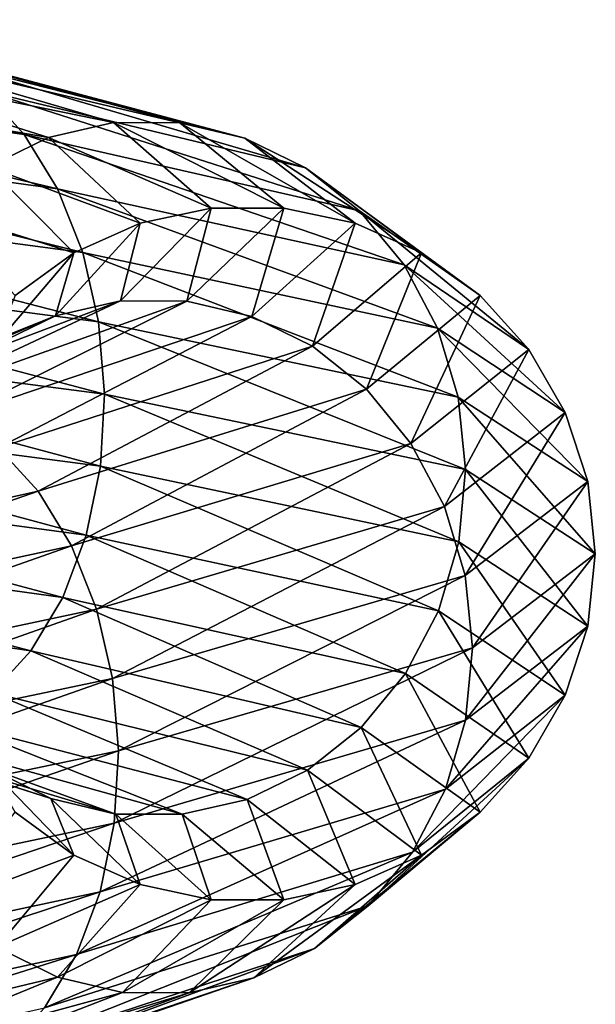
# Model space of a CAD drawing. Units: metres. Extents: x 7 to 14.1, y 1 to 11.4.
# Drawn here: x 12.6 to 14, y 6.3 to 8.7 of the extents above; entities that cross this region are included whole.
import ezdxf

# ---------------------------------------------------------------- set-up
doc = ezdxf.new("R2010")
doc.units = ezdxf.units.M
doc.layers.get('0').update_dxf_attribs({"linetype": 'CONTINUOUS'})

# ---------------------------------------------------------------- blocks, each defined once
blk = doc.blocks.new('Circles1')
at = {"color": 172}
for points in [[(11.3828, 8.65464, -2.98477), (12.5205, 8.48291, -2.33228), (12.6167, 8.37812, -2.43465)], [(12.6167, 8.37812, -2.43465), (11.4295, 8.54794, -3.11579), (11.3828, 8.65464, -2.98477)], [(12.8317, 8.40665, -1.07216), (12.1796, 8.59705, -1.95892), (12.0653, 8.5628, -1.83055)], [(12.1796, 8.59705, -1.95892), (12.8317, 8.40665, -1.07216), (12.9919, 8.40607, -1.14341)], [(12.9919, 8.40607, -1.14341), (12.297, 8.59482, -2.0891), (12.1796, 8.59705, -1.95892)], [(12.297, 8.59482, -2.0891), (12.9919, 8.40607, -1.14341), (13.1487, 8.36906, -1.21253)], [(13.1487, 8.36906, -1.21253), (12.4123, 8.55621, -2.21539), (12.297, 8.59482, -2.0891)], [(12.6752, 8.37078, -1.0019), (12.0653, 8.5628, -1.83055), (11.959, 8.49357, -1.70959)], [(12.0653, 8.5628, -1.83055), (12.6752, 8.37078, -1.0019), (12.8317, 8.40665, -1.07216)], [(12.4123, 8.55621, -2.21539), (13.1487, 8.36906, -1.21253), (13.2952, 8.29723, -1.27651)], [(13.2952, 8.29723, -1.27651), (12.5205, 8.48291, -2.33228), (12.4123, 8.55621, -2.21539)], [(11.4295, 8.54794, -3.11579), (12.6167, 8.37812, -2.43465), (12.6969, 8.24642, -2.51803)], [(12.6969, 8.24642, -2.51803), (11.4694, 8.41469, -3.2225), (11.4295, 8.54794, -3.11579)], [(11.959, 8.49357, -1.70959), (12.5291, 8.30002, -0.93569), (12.6752, 8.37078, -1.0019)], [(12.5205, 8.48291, -2.33228), (13.2952, 8.29723, -1.27651), (13.4252, 8.19374, -1.33253)], [(13.4252, 8.19374, -1.33253), (12.6167, 8.37812, -2.43465), (12.5205, 8.48291, -2.33228)], [(11.4694, 8.41469, -3.2225), (12.6969, 8.24642, -2.51803), (12.7575, 8.09357, -2.57878)], [(12.7575, 8.09357, -2.57878), (11.5006, 8.2607, -3.30025), (11.4694, 8.41469, -3.2225)], [(13.0677, 8.20025, -0.00001), (12.8317, 8.40665, -1.07216), (12.6752, 8.37078, -1.0019)], [(12.8317, 8.40665, -1.07216), (13.0677, 8.20025, -0.00001), (13.243, 8.20025, -0.00001)], [(13.243, 8.20025, -0.00001), (12.9919, 8.40607, -1.14341), (12.8317, 8.40665, -1.07216)], [(12.9919, 8.40607, -1.14341), (13.243, 8.20025, -0.00001), (13.4145, 8.1638, -0.00001)], [(13.4145, 8.1638, -0.00001), (13.1487, 8.36906, -1.21253), (12.9919, 8.40607, -1.14341)], [(12.8963, 8.1638, -0.00001), (12.6752, 8.37078, -1.0019), (12.5291, 8.30002, -0.93569)], [(12.6167, 8.37812, -2.43465), (13.4252, 8.19374, -1.33253), (13.5328, 8.06309, -1.37817)], [(13.5328, 8.06309, -1.37817), (12.6969, 8.24642, -2.51803), (12.6167, 8.37812, -2.43465)], [(12.6752, 8.37078, -1.0019), (12.8963, 8.1638, -0.00001), (13.0677, 8.20025, -0.00001)], [(13.1487, 8.36906, -1.21253), (13.4145, 8.1638, -0.00001), (13.5746, 8.0925, -0.00001)], [(13.5746, 8.0925, -0.00001), (13.2952, 8.29723, -1.27651), (13.1487, 8.36906, -1.21253)], [(12.7361, 8.0925, -0.00001), (12.5291, 8.30002, -0.93569), (12.3999, 8.19746, -0.87644)], [(12.5291, 8.30002, -0.93569), (12.7361, 8.0925, -0.00001), (12.8963, 8.1638, -0.00001)], [(13.2952, 8.29723, -1.27651), (13.5746, 8.0925, -0.00001), (13.7165, 7.98946, -0.00001)], [(13.7165, 7.98946, -0.00001), (13.4252, 8.19374, -1.33253), (13.2952, 8.29723, -1.27651)], [(11.5006, 8.2607, -3.30025), (12.7575, 8.09357, -2.57878), (12.7959, 7.92624, -2.61425)], [(12.7959, 7.92624, -2.61425), (11.5218, 8.09271, -3.34563), (11.5006, 8.2607, -3.30025)], [(12.6969, 8.24642, -2.51803), (13.5328, 8.06309, -1.37817), (13.6133, 7.91101, -1.41142)], [(13.6133, 7.91101, -1.41142), (12.7575, 8.09357, -2.57878), (12.6969, 8.24642, -2.51803)], [(12.3999, 8.19746, -0.87644), (12.5943, 7.98946, -0.00001), (12.7361, 8.0925, -0.00001)], [(12.8483, 7.97633, 1.07214), (13.0677, 8.20025, -0.00001), (12.8963, 8.1638, -0.00001)], [(13.0677, 8.20025, -0.00001), (12.8483, 7.97633, 1.07214), (13.0085, 7.97575, 1.14339)], [(13.0085, 7.97575, 1.14339), (13.243, 8.20025, -0.00001), (13.0677, 8.20025, -0.00001)], [(13.243, 8.20025, -0.00001), (13.0085, 7.97575, 1.14339), (13.1653, 7.93874, 1.21251)], [(13.1653, 7.93874, 1.21251), (13.4145, 8.1638, -0.00001), (13.243, 8.20025, -0.00001)], [(13.4252, 8.19374, -1.33253), (13.7165, 7.98946, -0.00001), (13.8338, 7.85919, -0.00001)], [(13.8338, 7.85919, -0.00001), (13.5328, 8.06309, -1.37817), (13.4252, 8.19374, -1.33253)], [(12.6918, 7.94046, 1.00188), (12.8963, 8.1638, -0.00001), (12.7361, 8.0925, -0.00001)], [(12.8963, 8.1638, -0.00001), (12.6918, 7.94046, 1.00188), (12.8483, 7.97633, 1.07214)], [(13.4145, 8.1638, -0.00001), (13.1653, 7.93874, 1.21251), (13.3118, 7.86691, 1.27648)], [(13.3118, 7.86691, 1.27648), (13.5746, 8.0925, -0.00001), (13.4145, 8.1638, -0.00001)], [(11.5218, 8.09271, -3.34563), (12.7959, 7.92624, -2.61425), (12.8104, 7.75176, -2.62288)], [(12.8104, 7.75176, -2.62288), (11.5321, 7.91807, -3.35668), (11.5218, 8.09271, -3.34563)], [(12.5457, 7.8697, 0.93568), (12.7361, 8.0925, -0.00001), (12.5943, 7.98946, -0.00001)], [(12.7361, 8.0925, -0.00001), (12.5457, 7.8697, 0.93568), (12.6918, 7.94046, 1.00188)], [(12.7575, 8.09357, -2.57878), (13.6133, 7.91101, -1.41142), (13.6634, 7.74413, -1.43084)], [(13.6634, 7.74413, -1.43084), (12.7959, 7.92624, -2.61425), (12.7575, 8.09357, -2.57878)], [(13.5746, 8.0925, -0.00001), (13.3118, 7.86691, 1.27648), (13.4417, 7.76342, 1.33251)], [(13.4417, 7.76342, 1.33251), (13.7165, 7.98946, -0.00001), (13.5746, 8.0925, -0.00001)], [(13.5328, 8.06309, -1.37817), (13.8338, 7.85919, -0.00001), (13.9214, 7.70738, -0.00001)], [(13.9214, 7.70738, -0.00001), (13.6133, 7.91101, -1.41142), (13.5328, 8.06309, -1.37817)], [(13.7165, 7.98946, -0.00001), (13.4417, 7.76342, 1.33251), (13.5493, 7.63277, 1.37815)], [(13.5493, 7.63277, 1.37815), (13.8338, 7.85919, -0.00001), (13.7165, 7.98946, -0.00001)], [(12.2128, 7.73641, 1.95891), (12.8483, 7.97633, 1.07214), (12.6918, 7.94046, 1.00188)], [(12.8483, 7.97633, 1.07214), (12.2128, 7.73641, 1.95891), (12.3302, 7.73418, 2.08909)], [(12.3302, 7.73418, 2.08909), (13.0085, 7.97575, 1.14339), (12.8483, 7.97633, 1.07214)], [(13.0085, 7.97575, 1.14339), (12.3302, 7.73418, 2.08909), (12.4455, 7.69557, 2.21538)], [(12.4455, 7.69557, 2.21538), (13.1653, 7.93874, 1.21251), (13.0085, 7.97575, 1.14339)], [(12.0984, 7.70216, 1.83054), (12.6918, 7.94046, 1.00188), (12.5457, 7.8697, 0.93568)], [(12.6918, 7.94046, 1.00188), (12.0984, 7.70216, 1.83054), (12.2128, 7.73641, 1.95891)], [(13.1653, 7.93874, 1.21251), (12.4455, 7.69557, 2.21538), (12.5536, 7.62227, 2.33227)], [(12.5536, 7.62227, 2.33227), (13.3118, 7.86691, 1.27648), (13.1653, 7.93874, 1.21251)], [(12.8004, 7.57773, -2.60429), (11.531, 7.74439, -3.33289), (11.5321, 7.91807, -3.35668)], [(11.5321, 7.91807, -3.35668), (12.8104, 7.75176, -2.62288), (12.8004, 7.57773, -2.60429)], [(12.7959, 7.92624, -2.61425), (13.6634, 7.74413, -1.43084), (13.6807, 7.56975, -1.43556)], [(13.6807, 7.56975, -1.43556), (12.8104, 7.75176, -2.62288), (12.7959, 7.92624, -2.61425)], [(13.6133, 7.91101, -1.41142), (13.9214, 7.70738, -0.00001), (13.9756, 7.54066, -0.00002)], [(13.9756, 7.54066, -0.00002), (13.6634, 7.74413, -1.43084), (13.6133, 7.91101, -1.41142)], [(13.3118, 7.86691, 1.27648), (12.5536, 7.62227, 2.33227), (12.6499, 7.51748, 2.43464)], [(12.6499, 7.51748, 2.43464), (13.4417, 7.76342, 1.33251), (13.3118, 7.86691, 1.27648)], [(13.8338, 7.85919, -0.00001), (13.5493, 7.63277, 1.37815), (13.6299, 7.48069, 1.4114)], [(13.6299, 7.48069, 1.4114), (13.9214, 7.70738, -0.00001), (13.8338, 7.85919, -0.00001)], [(12.7662, 7.41178, -2.5593), (11.5187, 7.57928, -3.27531), (11.531, 7.74439, -3.33289)], [(11.531, 7.74439, -3.33289), (12.8004, 7.57773, -2.60429), (12.7662, 7.41178, -2.5593)], [(13.4417, 7.76342, 1.33251), (12.6499, 7.51748, 2.43464), (12.7301, 7.38578, 2.51802)], [(12.7301, 7.38578, 2.51802), (13.5493, 7.63277, 1.37815), (13.4417, 7.76342, 1.33251)], [(13.6645, 7.39549, -1.42539), (12.8004, 7.57773, -2.60429), (12.8104, 7.75176, -2.62288)], [(12.8104, 7.75176, -2.62288), (13.6807, 7.56975, -1.43556), (13.6645, 7.39549, -1.42539)], [(13.6634, 7.74413, -1.43084), (13.9756, 7.54066, -0.00002), (13.9939, 7.36632, -0.00001)], [(13.9939, 7.36632, -0.00001), (13.6807, 7.56975, -1.43556), (13.6634, 7.74413, -1.43084)], [(13.9214, 7.70738, -0.00001), (13.6299, 7.48069, 1.4114), (13.68, 7.31381, 1.43081)], [(13.68, 7.31381, 1.43081), (13.9756, 7.54066, -0.00002), (13.9214, 7.70738, -0.00001)], [(13.5493, 7.63277, 1.37815), (12.7301, 7.38578, 2.51802), (12.7907, 7.23293, 2.57877)], [(12.7907, 7.23293, 2.57877), (13.6299, 7.48069, 1.4114), (13.5493, 7.63277, 1.37815)], [(11.4792, 7.25698, 3.11579), (12.6499, 7.51748, 2.43464), (12.5536, 7.62227, 2.33227)], [(12.7094, 7.26116, -2.48987), (11.4955, 7.42994, -3.18646), (11.5187, 7.57928, -3.27531)], [(11.5187, 7.57928, -3.27531), (12.7662, 7.41178, -2.5593), (12.7094, 7.26116, -2.48987)], [(13.6156, 7.22897, -1.40076), (12.7662, 7.41178, -2.5593), (12.8004, 7.57773, -2.60429)], [(12.8004, 7.57773, -2.60429), (13.6645, 7.39549, -1.42539), (13.6156, 7.22897, -1.40076)], [(13.9756, 7.19197, -0.00002), (13.6645, 7.39549, -1.42539), (13.6807, 7.56975, -1.43556)], [(13.6807, 7.56975, -1.43556), (13.9939, 7.36632, -0.00001), (13.9756, 7.19197, -0.00002)], [(13.9756, 7.54066, -0.00002), (13.68, 7.31381, 1.43081), (13.6973, 7.13943, 1.43553)], [(13.6973, 7.13943, 1.43553), (13.9939, 7.36632, -0.00001), (13.9756, 7.54066, -0.00002)], [(12.6499, 7.51748, 2.43464), (11.4792, 7.25698, 3.11579), (11.5191, 7.12372, 3.22251)], [(11.5191, 7.12372, 3.22251), (12.7301, 7.38578, 2.51802), (12.6499, 7.51748, 2.43464)], [(13.6299, 7.48069, 1.4114), (12.7907, 7.23293, 2.57877), (12.8291, 7.0656, 2.61424)], [(12.8291, 7.0656, 2.61424), (13.68, 7.31381, 1.43081), (13.6299, 7.48069, 1.4114)], [(12.6326, 7.13244, -2.39905), (11.4626, 7.30292, -3.07023), (11.4955, 7.42994, -3.18646)], [(11.4955, 7.42994, -3.18646), (12.7094, 7.26116, -2.48987), (12.6326, 7.13244, -2.39905)], [(13.536, 7.07747, -1.36276), (12.7094, 7.26116, -2.48987), (12.7662, 7.41178, -2.5593)], [(12.7662, 7.41178, -2.5593), (13.6156, 7.22897, -1.40076), (13.536, 7.07747, -1.36276)], [(12.7301, 7.38578, 2.51802), (11.5191, 7.12372, 3.22251), (11.5503, 6.96974, 3.30026)], [(11.5503, 6.96974, 3.30026), (12.7907, 7.23293, 2.57877), (12.7301, 7.38578, 2.51802)], [(13.9214, 7.02525, -0.00002), (13.6156, 7.22897, -1.40076), (13.6645, 7.39549, -1.42539)], [(13.6645, 7.39549, -1.42539), (13.9756, 7.19197, -0.00002), (13.9214, 7.02525, -0.00002)], [(13.9939, 7.36632, -0.00001), (13.6973, 7.13943, 1.43553), (13.6811, 6.96517, 1.42536)], [(13.6811, 6.96517, 1.42536), (13.9756, 7.19197, -0.00002), (13.9939, 7.36632, -0.00001)], [(13.68, 7.31381, 1.43081), (12.8291, 7.0656, 2.61424), (12.8436, 6.89111, 2.62286)], [(12.8436, 6.89111, 2.62286), (13.6973, 7.13943, 1.43553), (13.68, 7.31381, 1.43081)], [(11.4626, 7.30292, -3.07023), (12.6326, 7.13244, -2.39905), (12.5389, 7.03125, -2.29079)], [(13.4293, 6.9476, -1.31305), (12.6326, 7.13244, -2.39905), (12.7094, 7.26116, -2.48987)], [(12.7094, 7.26116, -2.48987), (13.536, 7.07747, -1.36276), (13.4293, 6.9476, -1.31305)], [(12.7907, 7.23293, 2.57877), (11.5503, 6.96974, 3.30026), (11.5715, 6.80175, 3.34564)], [(11.5715, 6.80175, 3.34564), (12.8291, 7.0656, 2.61424), (12.7907, 7.23293, 2.57877)], [(13.8338, 6.87344, -0.00001), (13.536, 7.07747, -1.36276), (13.6156, 7.22897, -1.40076)], [(13.6156, 7.22897, -1.40076), (13.9214, 7.02525, -0.00002), (13.8338, 6.87344, -0.00001)], [(13.9756, 7.19197, -0.00002), (13.6811, 6.96517, 1.42536), (13.6322, 6.79865, 1.40074)], [(13.6322, 6.79865, 1.40074), (13.9214, 7.02525, -0.00002), (13.9756, 7.19197, -0.00002)], [(13.3001, 6.84505, -1.2538), (12.5389, 7.03125, -2.29079), (12.6326, 7.13244, -2.39905)], [(12.6326, 7.13244, -2.39905), (13.4293, 6.9476, -1.31305), (13.3001, 6.84505, -1.2538)], [(13.6973, 7.13943, 1.43553), (12.8436, 6.89111, 2.62286), (12.8335, 6.71709, 2.60428)], [(12.8335, 6.71709, 2.60428), (13.6811, 6.96517, 1.42536), (13.6973, 7.13943, 1.43553)], [(13.7165, 6.74317, -0.00001), (13.4293, 6.9476, -1.31305), (13.536, 7.07747, -1.36276)], [(13.536, 7.07747, -1.36276), (13.8338, 6.87344, -0.00001), (13.7165, 6.74317, -0.00001)], [(12.8291, 7.0656, 2.61424), (11.5715, 6.80175, 3.34564), (11.5818, 6.62711, 3.35668)], [(11.5818, 6.62711, 3.35668), (12.8436, 6.89111, 2.62286), (12.8291, 7.0656, 2.61424)], [(13.154, 6.77429, -1.18759), (12.4326, 6.96202, -2.16983), (12.5389, 7.03125, -2.29079)], [(12.5389, 7.03125, -2.29079), (13.3001, 6.84505, -1.2538), (13.154, 6.77429, -1.18759)], [(13.9214, 7.02525, -0.00002), (13.6322, 6.79865, 1.40074), (13.5526, 6.64715, 1.36274)], [(13.5526, 6.64715, 1.36274), (13.8338, 6.87344, -0.00001), (13.9214, 7.02525, -0.00002)], [(12.6805, 6.77601, -0.97696), (12.0856, 6.96861, -1.78499), (12.2008, 6.93, -1.91128)], [(12.0856, 6.96861, -1.78499), (12.6805, 6.77601, -0.97696), (12.5339, 6.84784, -0.91299)], [(12.9974, 6.73842, -1.11733), (12.3182, 6.92777, -2.04146), (12.4326, 6.96202, -2.16983)], [(12.4326, 6.96202, -2.16983), (13.154, 6.77429, -1.18759), (12.9974, 6.73842, -1.11733)], [(13.6811, 6.96517, 1.42536), (12.8335, 6.71709, 2.60428), (12.7994, 6.55114, 2.55929)], [(12.7994, 6.55114, 2.55929), (13.6322, 6.79865, 1.40074), (13.6811, 6.96517, 1.42536)], [(13.5746, 6.64013, -0.00001), (13.3001, 6.84505, -1.2538), (13.4293, 6.9476, -1.31305)], [(13.4293, 6.9476, -1.31305), (13.7165, 6.74317, -0.00001), (13.5746, 6.64013, -0.00001)], [(12.8373, 6.739, -1.04608), (12.2008, 6.93, -1.91128), (12.3182, 6.92777, -2.04146)], [(12.2008, 6.93, -1.91128), (12.8373, 6.739, -1.04608), (12.6805, 6.77601, -0.97696)], [(12.3182, 6.92777, -2.04146), (12.9974, 6.73842, -1.11733), (12.8373, 6.739, -1.04608)], [(12.8436, 6.89111, 2.62286), (11.5818, 6.62711, 3.35668), (11.5807, 6.45343, 3.3329)], [(11.5807, 6.45343, 3.3329), (12.8335, 6.71709, 2.60428), (12.8436, 6.89111, 2.62286)], [(13.8338, 6.87344, -0.00001), (13.5526, 6.64715, 1.36274), (13.4459, 6.51728, 1.31303)], [(13.4459, 6.51728, 1.31303), (13.7165, 6.74317, -0.00001), (13.8338, 6.87344, -0.00001)], [(12.7361, 6.64013, -0.00001), (12.5339, 6.84784, -0.91299), (12.6805, 6.77601, -0.97696)], [(12.5339, 6.84784, -0.91299), (12.7361, 6.64013, -0.00001), (12.5943, 6.74317, -0.00001)], [(13.4145, 6.56883, -0.00001), (13.154, 6.77429, -1.18759), (13.3001, 6.84505, -1.2538)], [(13.3001, 6.84505, -1.2538), (13.5746, 6.64013, -0.00001), (13.4145, 6.56883, -0.00001)], [(13.6322, 6.79865, 1.40074), (12.7994, 6.55114, 2.55929), (12.7426, 6.40051, 2.48986)], [(12.7426, 6.40051, 2.48986), (13.5526, 6.64715, 1.36274), (13.6322, 6.79865, 1.40074)], [(12.8963, 6.56883, -0.00001), (12.6805, 6.77601, -0.97696), (12.8373, 6.739, -1.04608)], [(12.6805, 6.77601, -0.97696), (12.8963, 6.56883, -0.00001), (12.7361, 6.64013, -0.00001)], [(13.243, 6.53238, -0.00001), (12.9974, 6.73842, -1.11733), (13.154, 6.77429, -1.18759)], [(13.154, 6.77429, -1.18759), (13.4145, 6.56883, -0.00001), (13.243, 6.53238, -0.00001)], [(12.4206, 6.52101, 0.85695), (12.5943, 6.74317, -0.00001), (12.7361, 6.64013, -0.00001)], [(13.0677, 6.53239, -0.00001), (12.8373, 6.739, -1.04608), (12.9974, 6.73842, -1.11733)], [(12.8373, 6.739, -1.04608), (13.0677, 6.53239, -0.00001), (12.8963, 6.56883, -0.00001)], [(12.9974, 6.73842, -1.11733), (13.243, 6.53238, -0.00001), (13.0677, 6.53239, -0.00001)], [(13.7165, 6.74317, -0.00001), (13.4459, 6.51728, 1.31303), (13.3166, 6.41473, 1.25378)], [(13.3166, 6.41473, 1.25378), (13.5746, 6.64013, -0.00001), (13.7165, 6.74317, -0.00001)], [(12.8335, 6.71709, 2.60428), (11.5807, 6.45343, 3.3329), (11.5684, 6.28831, 3.27532)], [(11.5684, 6.28831, 3.27532), (12.7994, 6.55114, 2.55929), (12.8335, 6.71709, 2.60428)], [(12.7361, 6.64013, -0.00001), (12.5505, 6.41752, 0.91297), (12.4206, 6.52101, 0.85695)], [(12.5505, 6.41752, 0.91297), (12.7361, 6.64013, -0.00001), (12.8963, 6.56883, -0.00001)], [(13.5526, 6.64715, 1.36274), (12.7426, 6.40051, 2.48986), (12.6657, 6.2718, 2.39904)], [(12.6657, 6.2718, 2.39904), (13.4459, 6.51728, 1.31303), (13.5526, 6.64715, 1.36274)], [(13.5746, 6.64013, -0.00001), (13.3166, 6.41473, 1.25378), (13.1705, 6.34397, 1.18757)], [(13.1705, 6.34397, 1.18757), (13.4145, 6.56883, -0.00001), (13.5746, 6.64013, -0.00001)], [(12.8963, 6.56883, -0.00001), (12.697, 6.34569, 0.97695), (12.5505, 6.41752, 0.91297)], [(12.697, 6.34569, 0.97695), (12.8963, 6.56883, -0.00001), (13.0677, 6.53239, -0.00001)], [(13.4145, 6.56883, -0.00001), (13.1705, 6.34397, 1.18757), (13.014, 6.3081, 1.11732)], [(13.014, 6.3081, 1.11732), (13.243, 6.53238, -0.00001), (13.4145, 6.56883, -0.00001)], [(12.7994, 6.55114, 2.55929), (11.5684, 6.28831, 3.27532), (11.5452, 6.13898, 3.18647)], [(11.5452, 6.13898, 3.18647), (12.7426, 6.40051, 2.48986), (12.7994, 6.55114, 2.55929)], [(13.0677, 6.53239, -0.00001), (12.8538, 6.30868, 1.04607), (12.697, 6.34569, 0.97695)], [(12.8538, 6.30868, 1.04607), (13.0677, 6.53239, -0.00001), (13.243, 6.53238, -0.00001)], [(13.243, 6.53238, -0.00001), (13.014, 6.3081, 1.11732), (12.8538, 6.30868, 1.04607)], [(13.4459, 6.51728, 1.31303), (12.6657, 6.2718, 2.39904), (12.572, 6.17061, 2.29078)], [(12.572, 6.17061, 2.29078), (13.3166, 6.41473, 1.25378), (13.4459, 6.51728, 1.31303)], [(12.0106, 6.18127, 1.6681), (12.5505, 6.41752, 0.91297), (12.697, 6.34569, 0.97695)], [(13.3166, 6.41473, 1.25378), (12.572, 6.17061, 2.29078), (12.4657, 6.10138, 2.16982)], [(12.4657, 6.10138, 2.16982), (13.1705, 6.34397, 1.18757), (13.3166, 6.41473, 1.25378)], [(12.7426, 6.40051, 2.48986), (11.5452, 6.13898, 3.18647), (11.5123, 6.01195, 3.07024)], [(11.5123, 6.01195, 3.07024), (12.6657, 6.2718, 2.39904), (12.7426, 6.40051, 2.48986)], [(12.697, 6.34569, 0.97695), (12.1187, 6.10797, 1.78498), (12.0106, 6.18127, 1.6681)], [(12.1187, 6.10797, 1.78498), (12.697, 6.34569, 0.97695), (12.8538, 6.30868, 1.04607)], [(13.1705, 6.34397, 1.18757), (12.4657, 6.10138, 2.16982), (12.3514, 6.06713, 2.04145)], [(12.3514, 6.06713, 2.04145), (13.014, 6.3081, 1.11732), (13.1705, 6.34397, 1.18757)], [(12.8538, 6.30868, 1.04607), (12.234, 6.06936, 1.91128), (12.1187, 6.10797, 1.78498)], [(12.234, 6.06936, 1.91128), (12.8538, 6.30868, 1.04607), (13.014, 6.3081, 1.11732)], [(13.014, 6.3081, 1.11732), (12.3514, 6.06713, 2.04145), (12.234, 6.06936, 1.91128)]]:
    blk.add_3dface(points, dxfattribs=at)

msp = doc.modelspace()

# ---------------------------------------------------------------- block references
at = {"color": 172}
msp.add_blockref('Circles1', (0, 0), dxfattribs=at)

doc.saveas('drawing.dxf')
